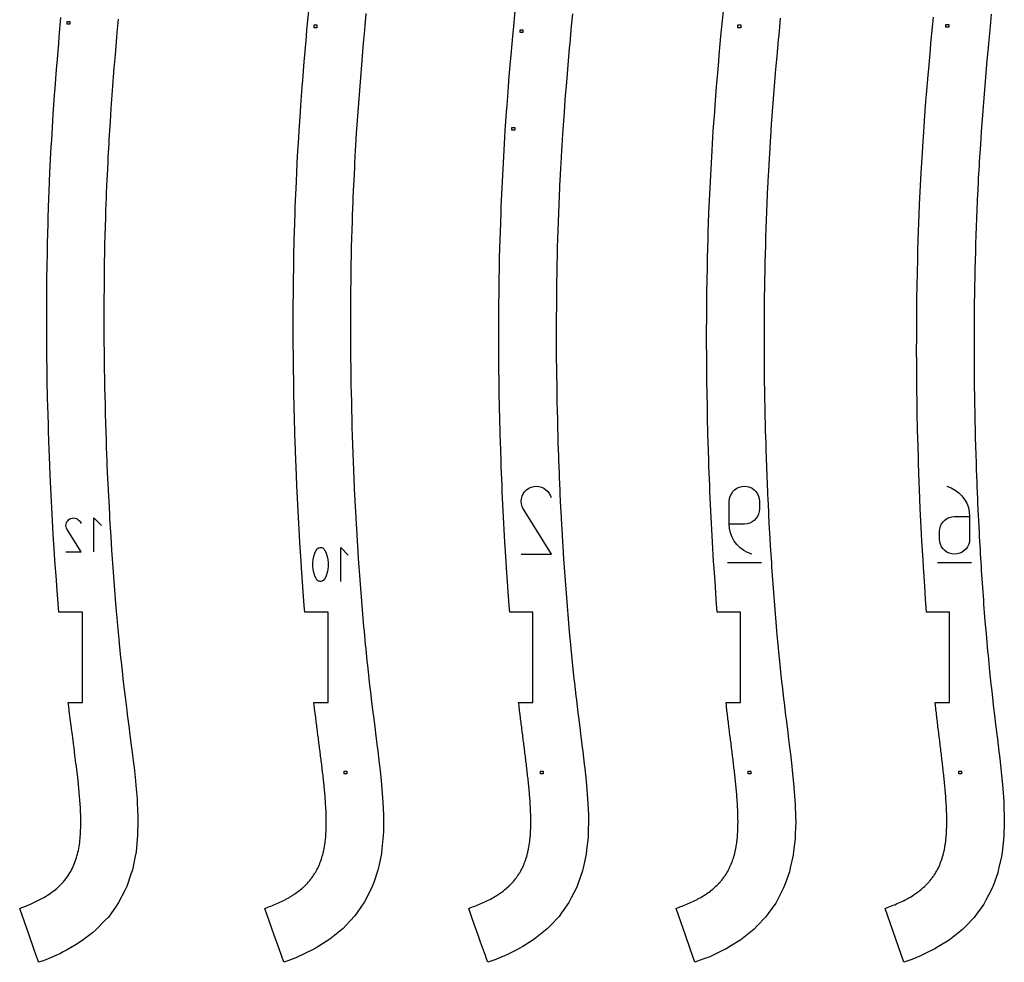
# Model space of a CAD drawing. Extents: x 13 to 896, y 13 to 819.
# Drawn here: x 462 to 668, y 423 to 621 of the extents above; entities that cross this region are included whole.
import ezdxf

# ---------------------------------------------------------------- set-up
doc = ezdxf.new("R2010")
doc.units = 0
doc.layers.add('v5', color=7, linetype='CONTINUOUS')

msp = doc.modelspace()

# ---------------------------------------------------------------- linework, layer by layer
at = {"layer": 'v5', "color": 5}
for points in [[(531.96, 433.18), (530.11, 431.2), (529.5, 430.54), (527.4, 428.84), (526.7, 428.27), (524.42, 426.83), (523.65, 426.35), (521.23, 425.16), (519.86, 424.53), (519.59, 424.41), (517.91, 423.76), (517.49, 423.6), (517.06, 423.45), (516.57, 424.86), (516.07, 426.28), (515.08, 429.11), (513.09, 434.77), (513.73, 435), (514.04, 435.12), (514.36, 435.24), (514.68, 435.37), (515, 435.49), (515.31, 435.63), (515.63, 435.76), (515.94, 435.9), (516.26, 436.05), (516.57, 436.2), (516.88, 436.35), (517.03, 436.42), (517.34, 436.58), (517.49, 436.66), (517.64, 436.75), (517.95, 436.91), (518.1, 437), (518.25, 437.09), (518.54, 437.26), (518.69, 437.35), (518.84, 437.44), (519.13, 437.63), (519.27, 437.73), (519.41, 437.82), (519.69, 438.02), (519.83, 438.12), (519.97, 438.22), (520.25, 438.43), (520.38, 438.53), (520.51, 438.64), (520.78, 438.86), (520.91, 438.97), (521.03, 439.08), (521.29, 439.31), (521.41, 439.43), (521.66, 439.68), (521.92, 439.93), (522.04, 440.06), (522.27, 440.32), (522.39, 440.45), (522.5, 440.59), (522.72, 440.86), (522.83, 441), (522.94, 441.14), (523.14, 441.42), (523.24, 441.56), (523.33, 441.71), (523.52, 442), (523.61, 442.14), (523.7, 442.29), (523.87, 442.58), (523.95, 442.73), (524.03, 442.88), (524.18, 443.18), (524.26, 443.33), (524.33, 443.49), (524.47, 443.79), (524.53, 443.95), (524.6, 444.1), (524.72, 444.42), (524.78, 444.57), (524.84, 444.73), (524.95, 445.05), (525, 445.21), (525.05, 445.38), (525.14, 445.7), (525.19, 445.86), (525.23, 446.03), (525.32, 446.36), (525.36, 446.52), (525.4, 446.69), (525.47, 447.02), (525.5, 447.19), (525.53, 447.36), (525.59, 447.7), (525.62, 447.87), (525.67, 448.19), (525.72, 448.52), (525.76, 448.84), (525.8, 449.17), (525.86, 449.84), (525.91, 450.5), (525.93, 450.83), (525.94, 451.15), (525.95, 451.49), (525.97, 451.82), (525.97, 452.16), (525.98, 452.5), (525.98, 452.84), (525.98, 453.19), (525.97, 453.53), (525.97, 453.88), (525.96, 454.23), (525.95, 454.58), (525.93, 454.93), (525.92, 455.28), (525.9, 455.63), (525.89, 455.99), (525.84, 456.7), (525.79, 457.4), (525.77, 457.76), (525.74, 458.11), (525.71, 458.46), (525.68, 458.81), (525.65, 459.17), (525.62, 459.52), (525.58, 459.87), (525.55, 460.22), (525.51, 460.57), (525.48, 460.92), (525.44, 461.26), (525.4, 461.61), (525.37, 461.95), (525.33, 462.29), (525.29, 462.62), (525.25, 462.96), (525.21, 463.3), (525.17, 463.64), (525.13, 463.97), (525.09, 464.3), (525.05, 464.64), (525.01, 464.98), (524.97, 465.32), (524.93, 465.66), (524.88, 466), (524.84, 466.34), (524.8, 466.68), (524.76, 467.02), (524.71, 467.36), (524.67, 467.7), (524.63, 468.04), (524.58, 468.38), (524.54, 468.72), (524.5, 469.07), (524.45, 469.41), (524.41, 469.75), (524.37, 470.09), (524.32, 470.43), (524.28, 470.77), (524.24, 471.11), (524.15, 471.79), (524.06, 472.47), (524.02, 472.81), (523.97, 473.15), (523.93, 473.49), (523.89, 473.83), (523.84, 474.17), (523.8, 474.51), (523.76, 474.85), (523.71, 475.2), (523.67, 475.54), (523.63, 475.88), (523.59, 476.22), (523.54, 476.56), (523.5, 476.9), (523.46, 477.24), (523.38, 477.92), (523.78, 477.92), (523.78, 477.92), (523.78, 477.92), (525.02, 477.92), (525.02, 477.92), (525.02, 477.92), (526.38, 477.92), (526.38, 481.09), (526.38, 490.59), (526.38, 493.75), (526.38, 496.92), (525.42, 496.92), (524.47, 496.92), (524.21, 496.92), (523.13, 496.92), (523.13, 496.92), (523.12, 496.92), (522.51, 496.92), (522.51, 496.92), (521.9, 496.92), (521.9, 496.92), (521.47, 496.92), (521.37, 498.25), (520.77, 506.21), (520.68, 507.54), (520.43, 511.53), (520.34, 512.87), (520.12, 516.85), (520.05, 518.17), (519.86, 522.12), (519.79, 523.44), (519.63, 527.44), (519.57, 528.78), (519.43, 532.73), (519.39, 534.05), (519.28, 538.01), (519.24, 539.33), (519.16, 543.29), (519.14, 544.61), (519.08, 548.59), (519.07, 549.91), (519.04, 553.9), (519.03, 555.23), (519.04, 559.23), (519.04, 560.56), (519.07, 564.56), (519.09, 565.9), (519.15, 569.9), (519.17, 571.23), (519.27, 575.23), (519.3, 576.56), (519.43, 580.55), (519.48, 581.88), (519.64, 585.85), (519.7, 587.18), (519.9, 591.14), (519.96, 592.46), (520.2, 596.48), (520.28, 597.82), (520.55, 601.81), (520.64, 603.14), (520.94, 607.11), (521.04, 608.44), (521.36, 612.41), (521.47, 613.73), (521.81, 617.69), (521.93, 619.01), (522.29, 622.97)], [(534.3, 622.49), (534.07, 619.88), (533.99, 619.01), (533.74, 616.23), (533.66, 615.31), (533.43, 612.61), (533.35, 611.72), (533.13, 609.02), (533.06, 608.12), (532.85, 605.43), (532.78, 604.53), (532.59, 601.83), (532.52, 600.93), (532.34, 598.23), (532.28, 597.34), (532.12, 594.71), (532.07, 593.84), (531.92, 591.06), (531.87, 590.14), (531.74, 587.44), (531.69, 586.54), (531.58, 583.84), (531.54, 582.93), (531.44, 580.23), (531.41, 579.33), (531.32, 576.63), (531.3, 575.73), (531.23, 573.03), (531.21, 572.12), (531.16, 569.42), (531.14, 568.52), (531.1, 565.82), (531.09, 564.92), (531.07, 562.21), (531.06, 561.31), (531.05, 558.61), (531.05, 557.71), (531.05, 555), (531.05, 554.1), (531.07, 551.4), (531.08, 550.5), (531.11, 547.79), (531.12, 546.89), (531.16, 544.19), (531.18, 543.29), (531.24, 540.58), (531.25, 539.68), (531.32, 537.06), (531.35, 536.18), (531.43, 533.4), (531.46, 532.47), (531.56, 529.77), (531.59, 528.87), (531.7, 526.17), (531.74, 525.27), (531.86, 522.57), (531.9, 521.67), (532.04, 518.97), (532.09, 518.07), (532.24, 515.37), (532.29, 514.47), (532.45, 511.77), (532.51, 510.87), (532.68, 508.17), (532.74, 507.27), (532.93, 504.58), (533, 503.68), (533.2, 500.98), (533.27, 500.08), (533.5, 497.39), (533.57, 496.49), (533.81, 493.8), (533.89, 492.9), (534.15, 490.13), (534.24, 489.2), (534.51, 486.59), (534.59, 485.72), (534.89, 483.04), (534.99, 482.14), (535.29, 479.53), (535.39, 478.66), (535.74, 475.9), (535.85, 474.98), (536.2, 472.3), (536.31, 471.41), (536.66, 468.72), (536.77, 467.83), (537.09, 465.15), (537.2, 464.25), (537.49, 461.56), (537.58, 460.67), (537.79, 457.97), (537.86, 457.07), (537.97, 454.35), (538, 453.44), (537.95, 450.89), (537.93, 450.04), (537.64, 447.22), (537.54, 446.28), (536.99, 443.64), (536.8, 442.76), (535.93, 440.2), (535.63, 439.35), (534.42, 436.93), (534.02, 436.13), (532.47, 433.91), (531.96, 433.18)], [(564.02, 425.11), (563.2, 424.74), (562.78, 424.57), (562.37, 424.39), (561.95, 424.23), (561.53, 424.06), (560.68, 423.75), (559.83, 423.45), (559.58, 424.16), (559.34, 424.86), (558.34, 427.7), (557.85, 429.11), (557.02, 431.47), (556.61, 432.65), (555.86, 434.77), (556.27, 434.92), (556.5, 435), (556.82, 435.12), (557.13, 435.23), (557.45, 435.36), (557.77, 435.48), (558.09, 435.62), (558.41, 435.75), (558.72, 435.89), (559.04, 436.03), (559.35, 436.18), (559.66, 436.33), (559.82, 436.41), (560.13, 436.56), (560.28, 436.64), (560.43, 436.72), (560.74, 436.89), (560.89, 436.97), (561.04, 437.06), (561.34, 437.24), (561.48, 437.33), (561.63, 437.42), (561.92, 437.6), (562.07, 437.7), (562.21, 437.79), (562.49, 437.99), (562.64, 438.09), (562.78, 438.19), (563.05, 438.39), (563.19, 438.5), (563.45, 438.72), (563.72, 438.93), (563.85, 439.05), (564.11, 439.28), (564.23, 439.39), (564.49, 439.64), (564.74, 439.89), (564.86, 440.02), (565.1, 440.28), (565.21, 440.41), (565.44, 440.68), (565.66, 440.95), (565.77, 441.09), (565.97, 441.37), (566.08, 441.51), (566.17, 441.66), (566.36, 441.94), (566.45, 442.09), (566.54, 442.23), (566.71, 442.53), (566.8, 442.67), (566.88, 442.82), (567.03, 443.12), (567.11, 443.28), (567.18, 443.43), (567.32, 443.73), (567.39, 443.89), (567.45, 444.05), (567.58, 444.36), (567.64, 444.52), (567.7, 444.67), (567.81, 444.99), (567.86, 445.15), (567.92, 445.32), (568.01, 445.64), (568.06, 445.8), (568.11, 445.97), (568.19, 446.3), (568.23, 446.46), (568.27, 446.63), (568.34, 446.96), (568.38, 447.13), (568.41, 447.3), (568.48, 447.64), (568.51, 447.81), (568.56, 448.14), (568.61, 448.47), (568.65, 448.81), (568.69, 449.15), (568.72, 449.47), (568.76, 449.79), (568.78, 450.12), (568.81, 450.45), (568.82, 450.77), (568.84, 451.1), (568.85, 451.44), (568.86, 451.77), (568.87, 452.11), (568.88, 452.45), (568.88, 452.79), (568.88, 453.13), (568.88, 453.48), (568.87, 453.83), (568.86, 454.18), (568.85, 454.53), (568.84, 454.88), (568.83, 455.23), (568.81, 455.59), (568.8, 455.94), (568.75, 456.65), (568.71, 457.36), (568.68, 457.72), (568.66, 458.07), (568.63, 458.42), (568.6, 458.77), (568.57, 459.13), (568.54, 459.48), (568.5, 459.83), (568.47, 460.18), (568.43, 460.53), (568.4, 460.88), (568.36, 461.23), (568.33, 461.58), (568.29, 461.92), (568.25, 462.26), (568.21, 462.59), (568.18, 462.93), (568.14, 463.27), (568.1, 463.61), (568.06, 463.94), (568.02, 464.27), (567.98, 464.61), (567.94, 464.95), (567.9, 465.29), (567.85, 465.63), (567.81, 465.98), (567.77, 466.32), (567.73, 466.66), (567.69, 467), (567.64, 467.34), (567.6, 467.68), (567.56, 468.02), (567.52, 468.36), (567.47, 468.71), (567.43, 469.05), (567.39, 469.39), (567.34, 469.73), (567.3, 470.07), (567.26, 470.41), (567.21, 470.75), (567.17, 471.09), (567.08, 471.78), (567, 472.46), (566.96, 472.8), (566.91, 473.14), (566.87, 473.48), (566.83, 473.82), (566.78, 474.17), (566.74, 474.51), (566.7, 474.85), (566.66, 475.19), (566.61, 475.53), (566.57, 475.87), (566.53, 476.21), (566.49, 476.55), (566.45, 476.9), (566.41, 477.24), (566.35, 477.66), (566.32, 477.92), (567.47, 477.92), (567.63, 477.92), (567.69, 477.92), (568.25, 477.92), (568.31, 477.92), (568.87, 477.92), (568.91, 477.92), (569.32, 477.92), (569.32, 480.3), (569.32, 482.67), (569.32, 490.98), (569.32, 494.55), (569.32, 495.73), (569.32, 496.92), (568.95, 496.92), (568.39, 496.92), (567.92, 496.92), (567.55, 496.92), (567.46, 496.92), (567.19, 496.92), (566.85, 496.92), (566.52, 496.92), (565.15, 496.92), (564.46, 496.92), (564.36, 498.25), (563.78, 506.21), (563.69, 507.54), (563.45, 511.54), (563.37, 512.87), (563.15, 516.85), (563.08, 518.18), (562.9, 522.13), (562.84, 523.45), (562.69, 527.45), (562.63, 528.78), (562.51, 532.74), (562.46, 534.06), (562.37, 538.02), (562.33, 539.34), (562.26, 543.3), (562.24, 544.62), (562.19, 548.6), (562.18, 549.92), (562.17, 553.91), (562.16, 555.24), (562.18, 559.24), (562.18, 560.57), (562.23, 564.57), (562.24, 565.91), (562.32, 569.91), (562.34, 571.24), (562.45, 575.23), (562.49, 576.57), (562.63, 580.56), (562.68, 581.89), (562.85, 585.86), (562.91, 587.19), (563.12, 591.13), (563.19, 592.44), (563.44, 596.48), (563.52, 597.82), (563.8, 601.81), (563.89, 603.14), (564.2, 607.11), (564.3, 608.44), (564.64, 612.41), (564.75, 613.73), (565.1, 617.69), (565.22, 619.01), (565.59, 622.97)], [(577.61, 622.4), (577.37, 619.84), (577.29, 618.99), (577.03, 616.16), (576.95, 615.22), (576.71, 612.53), (576.63, 611.63), (576.41, 608.93), (576.33, 608.03), (576.11, 605.22), (576.04, 604.29), (575.84, 601.71), (575.78, 600.84), (575.6, 598.15), (575.53, 597.25), (575.37, 594.68), (575.32, 593.82), (575.15, 590.99), (575.1, 590.05), (574.96, 587.35), (574.92, 586.45), (574.8, 583.74), (574.76, 582.84), (574.65, 580.14), (574.62, 579.24), (574.53, 576.54), (574.5, 575.64), (574.43, 572.93), (574.4, 572.03), (574.34, 569.33), (574.33, 568.43), (574.28, 565.72), (574.27, 564.82), (574.24, 562.12), (574.23, 561.22), (574.21, 558.51), (574.21, 557.61), (574.21, 554.91), (574.21, 554), (574.22, 551.3), (574.22, 550.4), (574.25, 547.69), (574.26, 546.79), (574.3, 544.09), (574.31, 543.19), (574.36, 540.48), (574.38, 539.58), (574.45, 536.88), (574.47, 535.98), (574.55, 533.27), (574.57, 532.37), (574.67, 529.67), (574.7, 528.77), (574.8, 526.07), (574.84, 525.16), (574.96, 522.46), (574.99, 521.56), (575.13, 518.86), (575.17, 517.96), (575.32, 515.26), (575.36, 514.36), (575.52, 511.66), (575.58, 510.76), (575.75, 508.06), (575.81, 507.16), (575.99, 504.46), (576.06, 503.56), (576.26, 500.87), (576.33, 499.97), (576.54, 497.27), (576.62, 496.37), (576.85, 493.68), (576.93, 492.78), (577.18, 490.08), (577.27, 489.18), (577.53, 486.5), (577.62, 485.6), (577.91, 482.91), (578.01, 482.02), (578.32, 479.33), (578.43, 478.44), (578.76, 475.75), (578.87, 474.86), (579.21, 472.17), (579.33, 471.28), (579.66, 468.6), (579.78, 467.7), (580.1, 465.02), (580.2, 464.12), (580.48, 461.43), (580.58, 460.54), (580.79, 457.74), (580.86, 456.81), (580.94, 454.26), (580.97, 453.41), (580.9, 450.65), (580.88, 449.73), (580.58, 447.05), (580.48, 446.15), (579.91, 443.51), (579.72, 442.63), (578.82, 440.08), (578.53, 439.23), (577.29, 436.82), (576.88, 436.02), (575.32, 433.82), (574.8, 433.08), (572.93, 431.12), (572.31, 430.47), (570.21, 428.78), (569.5, 428.22), (567.21, 426.79), (566.44, 426.32), (565.64, 425.9), (564.84, 425.49), (564.02, 425.11)], [(618.69, 433.7), (618.17, 432.97), (616.31, 431.04), (615.7, 430.39), (613.6, 428.72), (612.9, 428.17), (610.63, 426.76), (609.87, 426.29), (608.81, 425.79), (606.4, 424.62), (604.98, 424.09), (603.31, 423.45), (602.82, 424.86), (602.32, 426.28), (601.33, 429.11), (599.34, 434.77), (599.98, 435), (600.3, 435.12), (600.62, 435.23), (600.93, 435.36), (601.25, 435.48), (601.57, 435.62), (601.89, 435.75), (602.2, 435.89), (602.52, 436.03), (602.83, 436.18), (603.14, 436.33), (603.3, 436.41), (603.61, 436.56), (603.76, 436.64), (603.91, 436.73), (604.22, 436.89), (604.37, 436.98), (604.52, 437.06), (604.81, 437.24), (604.96, 437.33), (605.11, 437.42), (605.4, 437.6), (605.55, 437.7), (605.69, 437.79), (605.97, 437.99), (606.11, 438.09), (606.25, 438.19), (606.53, 438.4), (606.66, 438.5), (606.8, 438.61), (607.06, 438.82), (607.19, 438.93), (607.32, 439.05), (607.57, 439.27), (607.7, 439.39), (607.95, 439.64), (608.21, 439.89), (608.33, 440.02), (608.57, 440.28), (608.68, 440.41), (608.91, 440.69), (609.13, 440.96), (609.24, 441.1), (609.44, 441.38), (609.54, 441.52), (609.64, 441.66), (609.83, 441.95), (609.92, 442.09), (610.01, 442.24), (610.18, 442.53), (610.26, 442.68), (610.34, 442.83), (610.5, 443.13), (610.57, 443.28), (610.64, 443.44), (610.78, 443.74), (610.85, 443.9), (610.92, 444.05), (611.04, 444.37), (611.1, 444.52), (611.16, 444.68), (611.27, 445), (611.33, 445.16), (611.38, 445.32), (611.47, 445.65), (611.52, 445.81), (611.57, 445.98), (611.65, 446.31), (611.69, 446.47), (611.73, 446.64), (611.8, 446.97), (611.84, 447.14), (611.87, 447.31), (611.93, 447.65), (611.96, 447.82), (612.01, 448.14), (612.06, 448.47), (612.1, 448.8), (612.15, 449.13), (612.2, 449.79), (612.26, 450.45), (612.28, 450.78), (612.3, 451.11), (612.31, 451.44), (612.32, 451.78), (612.33, 452.12), (612.33, 452.45), (612.34, 452.8), (612.34, 453.14), (612.33, 453.49), (612.33, 453.84), (612.32, 454.19), (612.31, 454.54), (612.3, 454.89), (612.29, 455.24), (612.27, 455.6), (612.26, 455.95), (612.21, 456.66), (612.17, 457.37), (612.14, 457.72), (612.12, 458.08), (612.09, 458.43), (612.06, 458.78), (612.03, 459.13), (612, 459.48), (611.97, 459.83), (611.93, 460.18), (611.9, 460.53), (611.87, 460.89), (611.83, 461.23), (611.79, 461.58), (611.76, 461.92), (611.72, 462.26), (611.68, 462.6), (611.64, 462.93), (611.61, 463.27), (611.57, 463.61), (611.53, 463.94), (611.49, 464.27), (611.45, 464.61), (611.41, 464.95), (611.37, 465.3), (611.33, 465.64), (611.29, 465.98), (611.25, 466.32), (611.2, 466.66), (611.16, 467), (611.12, 467.34), (611.08, 467.68), (611.04, 468.03), (610.99, 468.37), (610.95, 468.71), (610.91, 469.05), (610.87, 469.39), (610.82, 469.73), (610.78, 470.07), (610.74, 470.41), (610.7, 470.75), (610.65, 471.1), (610.57, 471.78), (610.48, 472.46), (610.44, 472.8), (610.4, 473.14), (610.35, 473.48), (610.31, 473.83), (610.27, 474.17), (610.23, 474.51), (610.19, 474.85), (610.14, 475.19), (610.1, 475.53), (610.06, 475.87), (610.02, 476.21), (609.98, 476.56), (609.94, 476.9), (609.9, 477.24), (609.82, 477.92), (610.19, 477.92), (611.12, 477.92), (611.76, 477.92), (612.82, 477.92), (612.82, 481.09), (612.82, 484.25), (612.82, 495.34), (612.82, 496.92), (611.43, 496.92), (610.97, 496.92), (610.9, 496.92), (610.38, 496.92), (610.27, 496.92), (610.16, 496.92), (609.94, 496.92), (609.55, 496.92), (609.32, 496.92), (608.93, 496.92), (608.71, 496.92), (608.32, 496.92), (608.23, 496.92), (607.97, 496.92), (607.78, 499.57), (607.58, 502.22), (607.31, 506.21), (607.22, 507.54), (606.98, 511.54), (606.9, 512.87), (606.69, 516.85), (606.63, 518.18), (606.45, 522.13), (606.39, 523.45), (606.24, 527.45), (606.19, 528.79), (606.06, 532.74), (606.02, 534.06), (605.93, 538.02), (605.9, 539.34), (605.83, 543.3), (605.81, 544.62), (605.77, 548.6), (605.76, 549.93), (605.75, 553.92), (605.74, 555.25), (605.76, 559.25), (605.77, 560.58), (605.82, 564.58), (605.84, 565.91), (605.92, 569.91), (605.94, 571.24), (606.06, 575.24), (606.1, 576.57), (606.24, 580.56), (606.29, 581.89), (606.47, 585.87), (606.53, 587.19), (606.74, 591.12), (606.81, 592.43), (607.07, 596.48), (607.15, 597.83), (607.44, 601.82), (607.53, 603.15), (607.85, 607.12), (607.95, 608.45), (608.29, 612.41), (608.4, 613.74), (608.76, 617.7), (608.88, 619.02), (609.26, 622.97)], [(661.87, 432.88), (660.03, 430.97), (659.42, 430.33), (657.34, 428.67), (656.65, 428.12), (654.39, 426.73), (653.64, 426.26), (652.04, 425.49), (650.45, 424.72), (649.63, 424.38), (648.81, 424.05), (648.39, 423.9), (647.98, 423.74), (647.56, 423.59), (647.14, 423.45), (643.17, 434.77), (643.85, 435.01), (644.19, 435.14), (644.53, 435.27), (644.86, 435.4), (645.2, 435.53), (645.54, 435.68), (645.87, 435.82), (646.21, 435.97), (646.54, 436.12), (646.87, 436.28), (647.2, 436.44), (647.36, 436.53), (647.68, 436.7), (647.84, 436.78), (648, 436.87), (648.32, 437.05), (648.48, 437.14), (648.8, 437.34), (649.12, 437.54), (649.27, 437.64), (649.58, 437.85), (649.74, 437.95), (649.88, 438.06), (650.18, 438.28), (650.33, 438.39), (650.48, 438.51), (650.77, 438.75), (650.92, 438.86), (651.2, 439.12), (651.49, 439.37), (651.62, 439.51), (651.89, 439.77), (652.02, 439.9), (652.14, 440.04), (652.39, 440.31), (652.51, 440.44), (652.63, 440.58), (652.85, 440.86), (652.96, 441), (653.07, 441.15), (653.28, 441.44), (653.38, 441.58), (653.48, 441.73), (653.67, 442.03), (653.76, 442.18), (653.85, 442.33), (654.02, 442.63), (654.11, 442.79), (654.19, 442.94), (654.35, 443.26), (654.42, 443.41), (654.5, 443.57), (654.64, 443.9), (654.71, 444.06), (654.83, 444.39), (654.96, 444.72), (655.02, 444.89), (655.13, 445.22), (655.18, 445.39), (655.23, 445.56), (655.33, 445.91), (655.38, 446.08), (655.42, 446.26), (655.51, 446.61), (655.55, 446.78), (655.62, 447.14), (655.69, 447.5), (655.72, 447.68), (655.78, 448.04), (655.81, 448.22), (655.84, 448.41), (655.89, 448.78), (655.91, 448.96), (655.95, 449.3), (655.98, 449.63), (656.01, 449.97), (656.04, 450.31), (656.06, 450.66), (656.08, 451), (656.09, 451.36), (656.11, 451.71), (656.11, 452.07), (656.12, 452.43), (656.12, 452.79), (656.12, 453.15), (656.12, 453.52), (656.12, 453.89), (656.11, 454.26), (656.1, 454.63), (656.09, 455.01), (656.07, 455.38), (656.06, 455.75), (656.04, 456.13), (655.99, 456.88), (655.95, 457.63), (655.92, 458), (655.89, 458.38), (655.86, 458.75), (655.83, 459.12), (655.8, 459.49), (655.77, 459.87), (655.73, 460.24), (655.7, 460.61), (655.66, 460.98), (655.62, 461.34), (655.59, 461.71), (655.55, 462.07), (655.51, 462.43), (655.47, 462.8), (655.43, 463.15), (655.39, 463.51), (655.35, 463.87), (655.31, 464.22), (655.27, 464.57), (655.23, 464.92), (655.19, 465.28), (655.15, 465.64), (655.1, 466), (655.06, 466.36), (655.02, 466.73), (654.98, 467.09), (654.93, 467.45), (654.89, 467.81), (654.85, 468.17), (654.8, 468.53), (654.76, 468.89), (654.71, 469.25), (654.67, 469.61), (654.63, 469.98), (654.58, 470.34), (654.54, 470.7), (654.45, 471.42), (654.36, 472.14), (654.32, 472.5), (654.27, 472.86), (654.23, 473.23), (654.19, 473.59), (654.14, 473.95), (654.1, 474.31), (654.06, 474.67), (654.01, 475.03), (653.97, 475.39), (653.93, 475.75), (653.88, 476.11), (653.84, 476.48), (653.8, 476.84), (653.76, 477.2), (653.67, 477.92), (654.75, 477.92), (654.92, 477.92), (655.09, 477.92), (655.99, 477.92), (656.16, 477.92), (656.33, 477.92), (656.67, 477.92), (656.67, 479.86), (656.67, 482.23), (656.67, 484.17), (656.67, 486.54), (656.67, 488.48), (656.67, 490.85), (656.67, 492.7), (656.67, 496), (656.67, 496.92), (656.59, 496.92), (656.36, 496.92), (656.16, 496.92), (655.96, 496.92), (655.72, 496.92), (655.53, 496.92), (655.26, 496.92), (654.89, 496.92), (654.67, 496.92), (654.34, 496.92), (654.17, 496.92), (653.28, 496.92), (653.12, 496.92), (652.95, 496.92), (652.71, 496.92), (651.89, 496.92), (651.69, 499.63), (651.5, 502.34), (651.23, 506.42), (651.15, 507.78), (650.92, 511.86), (650.84, 513.22), (650.64, 517.29), (650.57, 518.64), (650.4, 522.72), (650.35, 524.08), (650.21, 528.14), (650.16, 529.49), (650.05, 533.53), (650.01, 534.88), (649.93, 538.92), (649.9, 540.26), (649.85, 544.31), (649.83, 545.66), (649.81, 549.73), (649.8, 551.09), (649.81, 555.17), (649.81, 556.53), (649.84, 560.62), (649.86, 561.98), (649.92, 566.07), (649.95, 567.43), (650.05, 571.51), (650.08, 572.87), (650.21, 576.96), (650.26, 578.32), (650.43, 582.39), (650.48, 583.75), (650.68, 587.73), (650.75, 589.06), (651, 593.21), (651.08, 594.59), (651.36, 598.67), (651.45, 600.03), (651.76, 604.1), (651.87, 605.46), (652.21, 609.52), (652.32, 610.87), (652.68, 614.92), (652.8, 616.27), (653.19, 620.31), (653.31, 621.66)], [(665.45, 622.34), (665.21, 619.79), (665.13, 618.94), (664.87, 616.2), (664.78, 615.29), (664.54, 612.65), (664.46, 611.76), (664.23, 609.12), (664.16, 608.23), (663.94, 605.59), (663.86, 604.7), (663.66, 602.06), (663.59, 601.17), (663.4, 598.52), (663.33, 597.64), (663.16, 594.99), (663.1, 594.11), (662.93, 591.45), (662.88, 590.57), (662.73, 587.92), (662.68, 587.03), (662.55, 584.38), (662.51, 583.49), (662.4, 580.84), (662.36, 579.96), (662.26, 577.3), (662.23, 576.42), (662.14, 573.76), (662.12, 572.88), (662.05, 570.22), (662.02, 569.33), (661.97, 566.68), (661.95, 565.79), (661.91, 563.14), (661.89, 562.25), (661.87, 559.59), (661.86, 558.71), (661.84, 556.05), (661.84, 555.17), (661.84, 552.51), (661.84, 551.62), (661.85, 548.97), (661.85, 548.08), (661.87, 545.43), (661.88, 544.54), (661.92, 541.88), (661.93, 541), (661.98, 538.34), (662, 537.46), (662.06, 534.8), (662.08, 533.91), (662.16, 531.26), (662.18, 530.37), (662.27, 527.72), (662.3, 526.83), (662.4, 524.18), (662.43, 523.29), (662.54, 520.64), (662.58, 519.75), (662.71, 517.1), (662.75, 516.22), (662.89, 513.56), (662.93, 512.68), (663.09, 510.03), (663.14, 509.14), (663.3, 506.49), (663.36, 505.61), (663.53, 502.96), (663.59, 502.07), (663.79, 499.42), (663.85, 498.54), (664.06, 495.89), (664.13, 495.01), (664.36, 492.36), (664.43, 491.48), (664.68, 488.73), (664.77, 487.82), (665.02, 485.27), (665.1, 484.43), (665.38, 481.78), (665.47, 480.9), (665.77, 478.26), (665.87, 477.38), (666.19, 474.75), (666.3, 473.87), (666.62, 471.23), (666.73, 470.35), (667.05, 467.64), (667.16, 466.73), (667.45, 464.17), (667.54, 463.31), (667.79, 460.71), (667.87, 459.84), (668.05, 457.15), (668.11, 456.25), (668.16, 453.6), (668.18, 452.71), (668.08, 450.06), (668.04, 449.17), (667.71, 446.54), (667.6, 445.66), (667, 443.07), (666.8, 442.21), (665.89, 439.72), (665.59, 438.88), (664.31, 436.46), (663.88, 435.66), (662.37, 433.58), (661.87, 432.88)], [(473.53, 427.19), (472.33, 426.47), (471.52, 425.98), (470.81, 425.62), (470.09, 425.26), (469.37, 424.93), (468.63, 424.61), (467.15, 424), (466.4, 423.72), (465.65, 423.45), (465.61, 423.56), (465.55, 423.73), (465.15, 424.86), (464.65, 426.28), (463.66, 429.11), (461.67, 434.77), (462.11, 434.93), (462.54, 435.09), (462.97, 435.25), (463.4, 435.42), (463.82, 435.6), (464.25, 435.78), (465.08, 436.17), (465.5, 436.38), (465.91, 436.59), (466.31, 436.81), (466.71, 437.03), (467.11, 437.27), (467.34, 437.41), (467.49, 437.51), (467.84, 437.74), (468.17, 437.97), (468.5, 438.21), (468.82, 438.45), (469.44, 438.96), (469.74, 439.23), (470.03, 439.5), (470.3, 439.77), (470.57, 440.05), (470.83, 440.34), (471.07, 440.63), (471.55, 441.24), (471.77, 441.55), (471.98, 441.87), (472.18, 442.19), (472.37, 442.52), (472.55, 442.86), (472.73, 443.2), (472.89, 443.55), (473.05, 443.9), (473.19, 444.26), (473.33, 444.62), (473.46, 444.99), (473.58, 445.37), (473.69, 445.75), (473.79, 446.14), (473.89, 446.53), (473.98, 446.93), (474.06, 447.34), (474.13, 447.75), (474.26, 448.59), (474.31, 449.02), (474.35, 449.44), (474.39, 449.82), (474.42, 450.21), (474.44, 450.6), (474.46, 451), (474.49, 451.78), (474.5, 452.59), (474.5, 453.4), (474.48, 454.22), (474.45, 455.03), (474.41, 455.85), (474.3, 457.49), (474.24, 458.31), (474.17, 459.12), (474.09, 459.93), (474.01, 460.73), (473.92, 461.51), (473.84, 462.29), (473.65, 463.85), (473.56, 464.56), (473.48, 465.25), (473.27, 466.87), (473.17, 467.66), (473.07, 468.45), (472.97, 469.24), (472.87, 470.03), (472.66, 471.61), (472.56, 472.4), (472.46, 473.19), (472.35, 473.97), (472.25, 474.76), (472.15, 475.55), (472.05, 476.34), (471.95, 477.13), (471.85, 477.92), (471.92, 477.92), (472.28, 477.92), (472.37, 477.92), (472.54, 477.92), (473.44, 477.92), (473.61, 477.92), (473.7, 477.92), (474.15, 477.92), (474.23, 477.92), (474.48, 477.92), (474.85, 477.92), (474.85, 482.67), (474.85, 482.67), (474.85, 482.67), (474.85, 487.42), (474.85, 487.42), (474.85, 492.17), (474.85, 492.17), (474.85, 496.92), (474.32, 496.92), (473.79, 496.92), (473.78, 496.92), (473.25, 496.92), (472.91, 496.92), (472.54, 496.92), (472.3, 496.92), (472.21, 496.92), (471.77, 496.92), (471.68, 496.92), (471.52, 496.92), (470.62, 496.92), (470.46, 496.92), (470.37, 496.92), (470.05, 496.92), (469.91, 496.92), (469.69, 499.62), (469.48, 502.33), (469.38, 503.68), (469.08, 507.74), (468.99, 509.12), (468.73, 513.24), (468.65, 514.62), (468.41, 518.75), (468.35, 520.11), (468.14, 524.21), (468.09, 525.55), (467.91, 529.6), (467.87, 530.92), (467.72, 534.89), (467.69, 536.24), (467.57, 540.27), (467.54, 541.63), (467.46, 545.69), (467.44, 547.05), (467.38, 551.13), (467.37, 552.49), (467.34, 556.57), (467.35, 557.93), (467.35, 562.02), (467.36, 563.38), (467.4, 567.47), (467.42, 568.83), (467.49, 572.91), (467.52, 574.27), (467.62, 578.35), (467.67, 579.7), (467.8, 583.76), (467.86, 585.11), (468.03, 589.16), (468.1, 590.5), (468.3, 594.54), (468.39, 595.9), (468.63, 599.97), (468.72, 601.33), (469, 605.39), (469.1, 606.74), (469.41, 610.79), (469.52, 612.14), (469.85, 616.19), (469.96, 617.54), (470.31, 621.59)], [(472.19, 620.19), (471.62, 620.19), (471.62, 620.76), (472.19, 620.76), (472.19, 620.19)], [(482.32, 621.27), (482.08, 618.47), (482, 617.53), (481.76, 614.73), (481.68, 613.8), (481.45, 611), (481.38, 610.06), (481.16, 607.26), (481.09, 606.32), (480.88, 603.5), (480.82, 602.57), (480.63, 599.79), (480.57, 598.85), (480.4, 596.05), (480.34, 595.11), (480.19, 592.31), (480.14, 591.37), (480, 588.57), (479.96, 587.63), (479.84, 584.82), (479.8, 583.89), (479.7, 581.08), (479.67, 580.14), (479.58, 577.33), (479.56, 576.4), (479.49, 573.59), (479.47, 572.65), (479.42, 569.84), (479.4, 568.9), (479.36, 566.09), (479.36, 565.16), (479.34, 562.35), (479.33, 561.41), (479.33, 558.6), (479.33, 557.66), (479.34, 554.85), (479.34, 553.92), (479.36, 551.11), (479.38, 550.17), (479.41, 547.36), (479.43, 546.42), (479.48, 543.62), (479.5, 542.68), (479.57, 539.87), (479.6, 538.93), (479.67, 536.12), (479.71, 535.19), (479.8, 532.38), (479.84, 531.44), (479.94, 528.64), (479.98, 527.7), (480.1, 524.89), (480.15, 523.96), (480.29, 521.15), (480.34, 520.21), (480.49, 517.41), (480.54, 516.47), (480.71, 513.67), (480.77, 512.73), (480.94, 509.93), (481.01, 508.99), (481.2, 506.19), (481.27, 505.26), (481.48, 502.45), (481.56, 501.52), (481.78, 498.72), (481.86, 497.79), (482.11, 494.99), (482.19, 494.05), (482.46, 491.26), (482.55, 490.29), (482.84, 487.38), (482.94, 486.49), (483.23, 483.8), (483.34, 482.87), (483.66, 480.08), (483.78, 479.15), (484.12, 476.36), (484.25, 475.4), (484.62, 472.52), (484.74, 471.62), (485.09, 468.93), (485.2, 468), (485.55, 465.21), (485.66, 464.28), (485.97, 461.49), (486.05, 460.56), (486.29, 457.76), (486.34, 456.82), (486.47, 454.01), (486.46, 453.03), (486.41, 450.09), (486.33, 449.23), (486.08, 446.65), (485.89, 445.7), (485.32, 442.85), (485.02, 441.97), (484.12, 439.32), (483.7, 438.49), (482.43, 435.98), (481.89, 435.22), (480.27, 432.93), (479.62, 432.26), (477.67, 430.23), (476.94, 429.65), (474.73, 427.92), (473.53, 427.19)], [(524.02, 619.49), (523.44, 619.49), (523.44, 620.07), (524.02, 620.07), (524.02, 619.49)], [(612.89, 619.49), (612.32, 619.49), (612.32, 620.07), (612.89, 620.07), (612.89, 619.49)], [(621.2, 621.48), (621.12, 620.59), (620.87, 617.93), (620.78, 617.04), (620.54, 614.37), (620.46, 613.48), (620.23, 610.81), (620.15, 609.92), (619.93, 607.24), (619.86, 606.35), (619.65, 603.68), (619.58, 602.79), (619.38, 600.12), (619.32, 599.23), (619.14, 596.55), (619.08, 595.66), (618.91, 592.98), (618.85, 592.09), (618.7, 589.42), (618.66, 588.52), (618.52, 585.85), (618.48, 584.95), (618.36, 582.28), (618.32, 581.38), (618.22, 578.7), (618.19, 577.81), (618.1, 575.13), (618.08, 574.24), (618.01, 571.56), (617.98, 570.67), (617.93, 567.99), (617.91, 567.09), (617.87, 564.41), (617.85, 563.52), (617.83, 560.84), (617.82, 559.94), (617.8, 557.26), (617.8, 556.37), (617.8, 553.69), (617.8, 552.8), (617.81, 550.12), (617.82, 549.22), (617.84, 546.54), (617.85, 545.65), (617.89, 542.97), (617.91, 542.07), (617.96, 539.39), (617.98, 538.5), (618.04, 535.82), (618.06, 534.93), (618.14, 532.25), (618.17, 531.35), (618.26, 528.68), (618.29, 527.78), (618.4, 525.1), (618.43, 524.21), (618.55, 521.53), (618.59, 520.64), (618.72, 517.96), (618.76, 517.07), (618.9, 514.39), (618.95, 513.5), (619.11, 510.83), (619.16, 509.93), (619.33, 507.26), (619.39, 506.37), (619.57, 503.69), (619.64, 502.8), (619.84, 500.13), (619.9, 499.24), (620.12, 496.56), (620.19, 495.67), (620.42, 493), (620.5, 492.11), (620.75, 489.44), (620.83, 488.55), (621.1, 485.89), (621.19, 485), (621.47, 482.35), (621.57, 481.46), (621.88, 478.79), (621.98, 477.89), (622.31, 475.23), (622.42, 474.35), (622.75, 471.69), (622.86, 470.8), (623.2, 468.05), (623.32, 467.13), (623.61, 464.56), (623.71, 463.7), (623.98, 461.04), (624.07, 460.15), (624.26, 457.47), (624.32, 456.58), (624.4, 453.9), (624.43, 453.01), (624.33, 450.33), (624.3, 449.44), (623.99, 446.78), (623.89, 445.89), (623.3, 443.27), (623.1, 442.4), (622.2, 439.88), (621.9, 439.04), (620.66, 436.67), (620.25, 435.87), (618.69, 433.7)], [(656.52, 619.57), (655.95, 619.57), (655.95, 620.14), (656.52, 620.14), (656.52, 619.57)], [(567.22, 618.49), (566.65, 618.49), (566.65, 619.06), (567.22, 619.06), (567.22, 618.49)], [(565.49, 597.99), (564.92, 597.99), (564.92, 598.56), (565.49, 598.56), (565.49, 597.99)], [(530.3, 462.97), (529.73, 462.97), (529.73, 463.55), (530.3, 463.55), (530.3, 462.97)], [(571.49, 462.97), (570.92, 462.97), (570.92, 463.54), (571.49, 463.54), (571.49, 462.97)], [(615.01, 463), (614.44, 463), (614.44, 463.57), (615.01, 463.57), (615.01, 463)], [(659.22, 462.97), (658.65, 462.97), (658.65, 463.54), (659.22, 463.54), (659.22, 462.97)]]:
    msp.add_lwpolyline(points, dxfattribs=at)
at = {"layer": 'v5', "color": 1}
for points in [[(566.85, 509.05), (573.18, 509.05), (567.33, 518.47), (567.33, 518.47), (567.33, 518.47), (567.32, 518.48), (567.31, 518.49), (567.31, 518.5), (567.3, 518.51), (567.3, 518.52), (567.29, 518.53), (567.28, 518.54), (567.28, 518.55), (567.28, 518.55), (567.04, 519.07), (566.89, 519.61), (566.85, 520.15), (566.9, 520.69), (567.04, 521.21), (567.27, 521.7), (567.57, 522.15), (567.96, 522.55), (568.43, 522.88), (568.43, 522.88), (568.95, 523.12), (569.49, 523.26), (570.03, 523.3), (570.57, 523.25), (571.09, 523.11), (571.58, 522.88), (572.03, 522.57), (572.43, 522.18), (572.76, 521.72), (573.17, 520.92)], [(615.26, 509.05), (615.26, 509.05), (614.35, 509.39), (613.52, 509.85), (612.77, 510.41), (612.12, 511.07), (611.56, 511.81), (611.11, 512.62), (610.78, 513.5), (610.58, 514.42), (610.51, 515.38), (610.51, 520.13), (610.51, 520.13), (610.56, 520.7), (610.71, 521.24), (610.94, 521.73), (611.25, 522.17), (611.63, 522.55), (612.08, 522.87), (612.57, 523.1), (613.1, 523.25), (613.67, 523.3), (613.67, 523.3), (614.24, 523.25), (614.78, 523.1), (615.27, 522.87), (615.71, 522.55), (616.09, 522.17), (616.4, 521.73), (616.64, 521.24), (616.79, 520.7), (616.84, 520.13), (616.84, 518.55), (616.84, 518.55), (616.79, 517.98), (616.64, 517.44), (616.4, 516.95), (616.09, 516.51), (615.71, 516.13), (615.27, 515.81), (614.78, 515.58), (614.24, 515.43), (613.67, 515.38), (610.51, 515.38)], [(656.16, 523.3), (656.16, 523.3), (657.07, 522.96), (657.9, 522.5), (658.65, 521.94), (659.3, 521.28), (659.86, 520.54), (660.31, 519.72), (660.64, 518.84), (660.84, 517.92), (660.91, 516.96), (660.91, 512.22), (660.91, 512.22), (660.86, 511.65), (660.71, 511.12), (660.48, 510.62), (660.17, 510.18), (659.79, 509.8), (659.34, 509.49), (658.85, 509.25), (658.32, 509.11), (657.75, 509.05), (657.75, 509.05), (657.18, 509.11), (656.64, 509.25), (656.15, 509.49), (655.71, 509.8), (655.33, 510.18), (655.02, 510.62), (654.78, 511.12), (654.64, 511.65), (654.59, 512.22), (654.59, 513.8), (654.59, 513.8), (654.64, 514.37), (654.78, 514.9), (655.02, 515.39), (655.33, 515.83), (655.71, 516.21), (656.15, 516.53), (656.64, 516.76), (657.18, 516.91), (657.75, 516.96), (660.91, 516.96)], [(471.38, 509.52), (474.54, 509.52), (471.62, 514.23), (471.62, 514.23), (471.62, 514.23), (471.61, 514.24), (471.61, 514.24), (471.61, 514.25), (471.6, 514.25), (471.6, 514.26), (471.6, 514.26), (471.59, 514.27), (471.59, 514.27), (471.59, 514.27), (471.47, 514.53), (471.4, 514.8), (471.38, 515.07), (471.4, 515.34), (471.47, 515.6), (471.58, 515.85), (471.74, 516.07), (471.93, 516.27), (472.17, 516.44), (472.17, 516.44), (472.43, 516.56), (472.69, 516.63), (472.97, 516.65), (473.24, 516.62), (473.5, 516.55), (473.74, 516.44), (473.97, 516.28), (474.16, 516.09), (474.33, 515.86), (474.54, 515.46)], [(477.21, 509.52), (477.21, 516.65), (478.8, 515.06)], [(525.19, 503.43), (525.19, 503.43), (525.03, 503.37), (524.86, 503.34), (524.69, 503.34), (524.52, 503.37), (524.36, 503.42), (524.21, 503.51), (524.08, 503.61), (523.97, 503.74), (523.87, 503.89), (523.87, 503.89), (523.6, 504.54), (523.39, 505.2), (523.26, 505.87), (523.19, 506.55), (523.19, 507.24), (523.26, 507.92), (523.39, 508.6), (523.6, 509.26), (523.87, 509.9), (523.87, 509.9), (523.91, 509.97), (523.95, 510.03), (523.99, 510.09), (524.04, 510.14), (524.09, 510.19), (524.15, 510.24), (524.2, 510.28), (524.27, 510.32), (524.33, 510.36), (524.33, 510.36), (524.5, 510.42), (524.67, 510.45), (524.84, 510.45), (525.01, 510.43), (525.17, 510.37), (525.31, 510.29), (525.45, 510.18), (525.56, 510.05), (525.65, 509.9), (525.65, 509.9), (525.93, 509.26), (526.13, 508.6), (526.27, 507.92), (526.34, 507.24), (526.34, 506.56), (526.27, 505.87), (526.13, 505.2), (525.93, 504.54), (525.65, 503.89), (525.65, 503.89), (525.62, 503.83), (525.58, 503.77), (525.54, 503.71), (525.49, 503.65), (525.44, 503.6), (525.38, 503.55), (525.32, 503.51), (525.26, 503.47), (525.19, 503.44)], [(529.01, 503.34), (529.01, 510.46), (530.59, 508.88)], [(617.23, 507.27), (610.11, 507.27)], [(661.31, 507.27), (654.19, 507.27)]]:
    msp.add_lwpolyline(points, dxfattribs=at)

doc.saveas('drawing.dxf')
